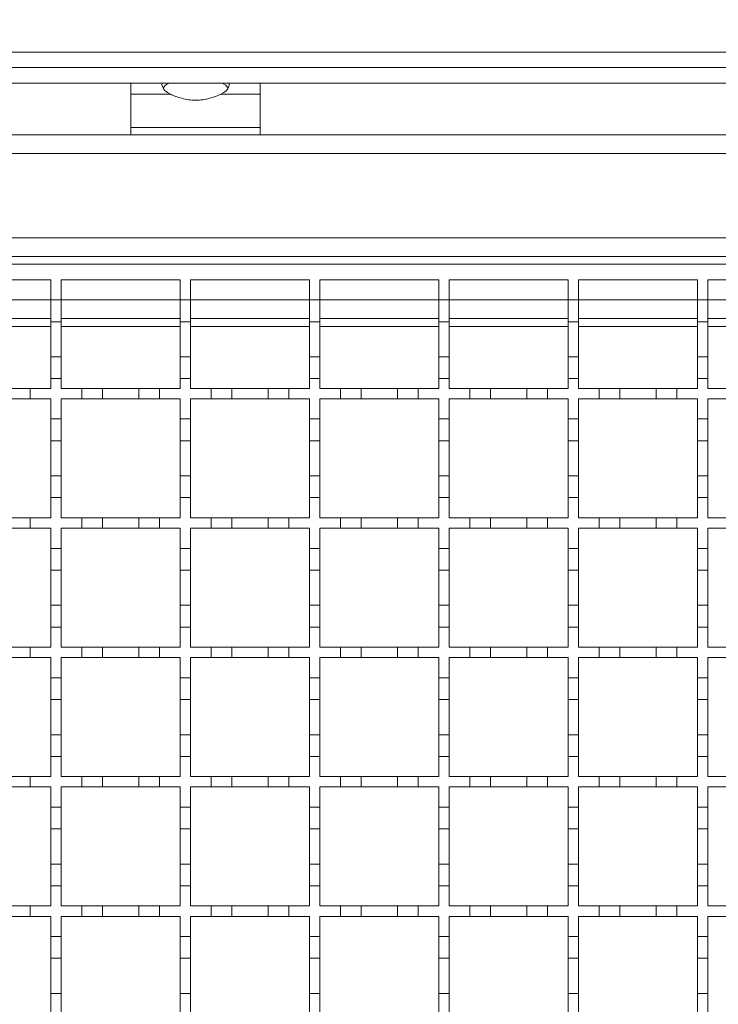
# Model space of a CAD drawing. Units: millimetres. Extents: x 552 to 2591, y 336 to 1785.
# Drawn here: x 1976 to 2111, y 1369 to 1559 of the extents above; entities that cross this region are included whole.
import ezdxf

# ---------------------------------------------------------------- set-up
doc = ezdxf.new("R2010")
doc.units = ezdxf.units.MM
doc.header["$LTSCALE"] = 10
doc.linetypes.add('SLD-Durchgehend', pattern=[0])
doc.layers.add('MAßLINIE_MAßZEICHNUNGEN', color=7, linetype='SLD-Durchgehend')
doc.styles.add('SLDTEXTSTYLE0', font='Opinion Pro')
doc.dimstyles.new('SLDDIMSTYLE0', dxfattribs={"dimtxt": 51.366374, "dimasz": 35, "dimexe": 0, "dimexo": 0.0625, "dimgap": 12.841593, "dimtad": 0, "dimdec": 0, "dimrnd": 1e-09, "dimzin": 12, "dimdsep": 46, "dimtxsty": 'SLDTEXTSTYLE0', "dimsah": 1, "dimcen": 0.09, "dimadec": 0, "dimazin": 3, "dimtfac": 1, "dimtdec": 0, "dimtofl": 0, "dimtmove": 0, "dimatfit": 3, "dimfxl": 1, "dimfrac": 2, "dimtolj": 1, "dimtzin": 12, "dimarcsym": 0})

# ---------------------------------------------------------------- blocks, each defined once
blk = doc.blocks.new('_D')
at = {"layer": 'MAßLINIE_MAßZEICHNUNGEN', "color": 7}
for p, q in [((631.28, 1557.14), (631.28, 1765.14)), ((2281.28, 1557.14), (2281.28, 1765.14)), ((631.28, 1755.14), (1367.48, 1755.14)), ((2281.28, 1755.14), (1524.27, 1755.14))]:
    blk.add_line(p, q, dxfattribs=at)
for points in [[(631.28, 1755.14), (666.28, 1740.14), (666.28, 1770.14)], [(2281.28, 1755.14), (2246.28, 1770.14), (2246.28, 1740.14)]]:
    blk.add_solid(points, dxfattribs=at)
at = {"layer": 'MAßLINIE_MAßZEICHNUNGEN', "color": 7, "insert": (1367.48, 1783.91), "char_height": 52.917, "attachment_point": 1, "style": 'SLDTEXTSTYLE0'}
blk.add_mtext('1650', dxfattribs=at)
blk = doc.blocks.new('_D_1')
at = {"layer": 'MAßLINIE_MAßZEICHNUNGEN', "color": 7}
for p, q in [((681.28, 1546.14), (681.28, 1675.72)), ((2231.28, 1546.14), (2231.28, 1675.72)), ((681.28, 1665.72), (1367.48, 1665.72)), ((2231.28, 1665.72), (1524.27, 1665.72))]:
    blk.add_line(p, q, dxfattribs=at)
for points in [[(681.28, 1665.72), (716.28, 1650.72), (716.28, 1680.72)], [(2231.28, 1665.72), (2196.28, 1680.72), (2196.28, 1650.72)]]:
    blk.add_solid(points, dxfattribs=at)
at = {"layer": 'MAßLINIE_MAßZEICHNUNGEN', "color": 7, "insert": (1367.48, 1694.49), "char_height": 52.917, "attachment_point": 1, "style": 'SLDTEXTSTYLE0'}
blk.add_mtext('1550', dxfattribs=at)

msp = doc.modelspace()

# ---------------------------------------------------------------- linework, layer by layer
at = {"color": 7, "linetype": 'SLD-Durchgehend', "lineweight": 18}
for p, q in [((668.28, 1553.14), (2244.28, 1553.14)), ((668.28, 1550.14), (2244.28, 1550.14)), ((668.28, 1547.14), (2244.28, 1547.14)), ((1997.28, 1545.01), (1997.28, 1547.14)), ((2004.64, 1547.14), (2004.18, 1546.86)), ((2015.39, 1546.86), (2014.93, 1547.14)), ((2022.28, 1547.14), (2022.28, 1545.01)), ((2004.9, 1545.01), (1997.28, 1545.01)), ((1997.28, 1545.01), (1997.28, 1538.53)), ((2022.28, 1545.01), (2014.66, 1545.01)), ((2022.28, 1538.53), (2022.28, 1545.01)), ((1997.28, 1538.53), (2022.28, 1538.53)), ((1997.28, 1537.14), (1997.28, 1538.53)), ((2022.28, 1538.53), (2022.28, 1537.14)), ((2208.78, 1537.14), (1456.28, 1537.14)), ((2208.78, 1533.54), (1456.28, 1533.54)), ((1456.28, 1517.24), (2208.78, 1517.24)), ((1456.28, 1513.64), (2207.78, 1513.64)), ((1707.78, 1512.14), (2207.78, 1512.14)), ((1958.78, 1509.14), (1981.78, 1509.14)), ((1981.78, 1509.14), (1981.78, 1505.24)), ((1983.78, 1509.14), (2006.78, 1509.14)), ((1983.78, 1505.24), (1983.78, 1509.14)), ((2006.78, 1509.14), (2006.78, 1505.24)), ((2008.78, 1509.14), (2031.78, 1509.14)), ((2008.78, 1505.24), (2008.78, 1509.14)), ((2031.78, 1509.14), (2031.78, 1505.24)), ((2033.78, 1509.14), (2056.78, 1509.14)), ((2033.78, 1505.24), (2033.78, 1509.14)), ((2056.78, 1509.14), (2056.78, 1505.24)), ((2058.78, 1509.14), (2081.78, 1509.14)), ((2058.78, 1505.24), (2058.78, 1509.14)), ((2081.78, 1509.14), (2081.78, 1505.24)), ((2083.78, 1509.14), (2106.78, 1509.14)), ((2083.78, 1505.24), (2083.78, 1509.14)), ((2106.78, 1509.14), (2106.78, 1505.24)), ((2108.78, 1509.14), (2131.78, 1509.14)), ((2108.78, 1505.24), (2108.78, 1509.14)), ((1981.78, 1505.24), (1983.78, 1505.24)), ((1981.78, 1501.04), (1981.78, 1505.24)), ((1983.78, 1505.24), (1983.78, 1501.04)), ((2006.78, 1505.24), (2008.78, 1505.24)), ((2006.78, 1501.04), (2006.78, 1505.24)), ((2008.78, 1505.24), (2008.78, 1501.04)), ((2031.78, 1505.24), (2033.78, 1505.24)), ((2031.78, 1501.04), (2031.78, 1505.24)), ((2033.78, 1505.24), (2033.78, 1501.04)), ((2056.78, 1505.24), (2058.78, 1505.24)), ((2056.78, 1501.04), (2056.78, 1505.24)), ((2058.78, 1505.24), (2058.78, 1501.04)), ((2081.78, 1505.24), (2083.78, 1505.24)), ((2081.78, 1501.04), (2081.78, 1505.24)), ((2083.78, 1505.24), (2083.78, 1501.04)), ((2106.78, 1505.24), (2108.78, 1505.24)), ((2106.78, 1501.04), (2106.78, 1505.24)), ((2108.78, 1505.24), (2108.78, 1501.04)), ((1958.78, 1501.64), (1981.78, 1501.64)), ((1983.78, 1501.64), (2006.78, 1501.64)), ((2008.78, 1501.64), (2031.78, 1501.64)), ((2033.78, 1501.64), (2056.78, 1501.64)), ((2058.78, 1501.64), (2081.78, 1501.64)), ((2083.78, 1501.64), (2106.78, 1501.64)), ((2108.78, 1501.64), (2131.78, 1501.64)), ((1983.78, 1501.04), (1981.78, 1501.04)), ((1981.78, 1501.04), (1981.78, 1494.24)), ((1983.78, 1494.24), (1983.78, 1501.04)), ((2008.78, 1501.04), (2006.78, 1501.04)), ((2006.78, 1501.04), (2006.78, 1494.24)), ((2008.78, 1494.24), (2008.78, 1501.04)), ((2033.78, 1501.04), (2031.78, 1501.04)), ((2031.78, 1501.04), (2031.78, 1494.24)), ((2033.78, 1494.24), (2033.78, 1501.04)), ((2058.78, 1501.04), (2056.78, 1501.04)), ((2056.78, 1501.04), (2056.78, 1494.24)), ((2058.78, 1494.24), (2058.78, 1501.04)), ((2083.78, 1501.04), (2081.78, 1501.04)), ((2081.78, 1501.04), (2081.78, 1494.24)), ((2083.78, 1494.24), (2083.78, 1501.04)), ((2108.78, 1501.04), (2106.78, 1501.04)), ((2106.78, 1501.04), (2106.78, 1494.24)), ((2108.78, 1494.24), (2108.78, 1501.04)), ((1981.78, 1494.24), (1983.78, 1494.24)), ((1981.78, 1490.04), (1981.78, 1494.24)), ((1983.78, 1494.24), (1983.78, 1490.04)), ((2006.78, 1494.24), (2008.78, 1494.24)), ((2006.78, 1490.04), (2006.78, 1494.24)), ((2008.78, 1494.24), (2008.78, 1490.04)), ((2031.78, 1494.24), (2033.78, 1494.24)), ((2031.78, 1490.04), (2031.78, 1494.24)), ((2033.78, 1494.24), (2033.78, 1490.04)), ((2056.78, 1494.24), (2058.78, 1494.24)), ((2056.78, 1490.04), (2056.78, 1494.24)), ((2058.78, 1494.24), (2058.78, 1490.04)), ((2081.78, 1494.24), (2083.78, 1494.24)), ((2081.78, 1490.04), (2081.78, 1494.24)), ((2083.78, 1494.24), (2083.78, 1490.04)), ((2106.78, 1494.24), (2108.78, 1494.24)), ((2106.78, 1490.04), (2106.78, 1494.24)), ((2108.78, 1494.24), (2108.78, 1490.04)), ((1981.78, 1490.04), (1981.78, 1488.14)), ((1983.78, 1490.04), (1981.78, 1490.04)), ((1983.78, 1488.14), (1983.78, 1490.04)), ((2006.78, 1490.04), (2006.78, 1488.14)), ((2008.78, 1490.04), (2006.78, 1490.04)), ((2008.78, 1488.14), (2008.78, 1490.04)), ((2031.78, 1490.04), (2031.78, 1488.14)), ((2033.78, 1490.04), (2031.78, 1490.04)), ((2033.78, 1488.14), (2033.78, 1490.04)), ((2056.78, 1490.04), (2056.78, 1488.14)), ((2058.78, 1490.04), (2056.78, 1490.04)), ((2058.78, 1488.14), (2058.78, 1490.04)), ((2081.78, 1490.04), (2081.78, 1488.14)), ((2083.78, 1490.04), (2081.78, 1490.04)), ((2083.78, 1488.14), (2083.78, 1490.04)), ((2106.78, 1490.04), (2106.78, 1488.14)), ((2108.78, 1490.04), (2106.78, 1490.04)), ((2108.78, 1488.14), (2108.78, 1490.04)), ((1973.78, 1488.14), (1977.78, 1488.14)), ((1977.78, 1488.14), (1977.78, 1486.14)), ((1977.78, 1488.14), (1981.78, 1488.14)), ((1983.78, 1488.14), (1987.78, 1488.14)), ((1987.78, 1488.14), (1991.78, 1488.14)), ((1987.78, 1486.14), (1987.78, 1488.14)), ((1991.78, 1488.14), (1991.78, 1486.14)), ((1991.78, 1488.14), (1998.78, 1488.14)), ((1998.78, 1488.14), (2002.78, 1488.14)), ((1998.78, 1486.14), (1998.78, 1488.14)), ((2002.78, 1488.14), (2002.78, 1486.14)), ((2002.78, 1488.14), (2006.78, 1488.14)), ((2008.78, 1488.14), (2012.78, 1488.14)), ((2012.78, 1488.14), (2016.78, 1488.14)), ((2012.78, 1486.14), (2012.78, 1488.14)), ((2016.78, 1488.14), (2016.78, 1486.14)), ((2016.78, 1488.14), (2023.78, 1488.14)), ((2023.78, 1488.14), (2027.78, 1488.14)), ((2023.78, 1486.14), (2023.78, 1488.14)), ((2027.78, 1488.14), (2027.78, 1486.14)), ((2027.78, 1488.14), (2031.78, 1488.14)), ((2033.78, 1488.14), (2037.78, 1488.14)), ((2037.78, 1488.14), (2041.78, 1488.14)), ((2037.78, 1486.14), (2037.78, 1488.14)), ((2041.78, 1488.14), (2041.78, 1486.14)), ((2041.78, 1488.14), (2048.78, 1488.14)), ((2048.78, 1488.14), (2052.78, 1488.14)), ((2048.78, 1486.14), (2048.78, 1488.14)), ((2052.78, 1488.14), (2052.78, 1486.14)), ((2052.78, 1488.14), (2056.78, 1488.14)), ((2058.78, 1488.14), (2062.78, 1488.14)), ((2062.78, 1488.14), (2066.78, 1488.14)), ((2062.78, 1486.14), (2062.78, 1488.14)), ((2066.78, 1488.14), (2066.78, 1486.14)), ((2066.78, 1488.14), (2073.78, 1488.14)), ((2073.78, 1488.14), (2077.78, 1488.14)), ((2073.78, 1486.14), (2073.78, 1488.14)), ((2077.78, 1488.14), (2077.78, 1486.14)), ((2077.78, 1488.14), (2081.78, 1488.14)), ((2083.78, 1488.14), (2087.78, 1488.14)), ((2087.78, 1488.14), (2091.78, 1488.14)), ((2087.78, 1486.14), (2087.78, 1488.14)), ((2091.78, 1488.14), (2091.78, 1486.14)), ((2091.78, 1488.14), (2098.78, 1488.14)), ((2098.78, 1488.14), (2102.78, 1488.14)), ((2098.78, 1486.14), (2098.78, 1488.14)), ((2102.78, 1488.14), (2102.78, 1486.14)), ((2102.78, 1488.14), (2106.78, 1488.14)), ((2108.78, 1488.14), (2112.78, 1488.14)), ((1977.78, 1486.14), (1973.78, 1486.14)), ((1981.78, 1486.14), (1977.78, 1486.14)), ((1981.78, 1486.14), (1981.78, 1482.24)), ((1983.78, 1482.24), (1983.78, 1486.14)), ((1987.78, 1486.14), (1983.78, 1486.14)), ((1991.78, 1486.14), (1987.78, 1486.14)), ((1998.78, 1486.14), (1991.78, 1486.14)), ((2002.78, 1486.14), (1998.78, 1486.14)), ((2006.78, 1486.14), (2002.78, 1486.14)), ((2006.78, 1486.14), (2006.78, 1482.24)), ((2008.78, 1482.24), (2008.78, 1486.14)), ((2012.78, 1486.14), (2008.78, 1486.14)), ((2016.78, 1486.14), (2012.78, 1486.14)), ((2023.78, 1486.14), (2016.78, 1486.14)), ((2027.78, 1486.14), (2023.78, 1486.14)), ((2031.78, 1486.14), (2027.78, 1486.14)), ((2031.78, 1486.14), (2031.78, 1482.24)), ((2033.78, 1482.24), (2033.78, 1486.14)), ((2037.78, 1486.14), (2033.78, 1486.14)), ((2041.78, 1486.14), (2037.78, 1486.14)), ((2048.78, 1486.14), (2041.78, 1486.14)), ((2052.78, 1486.14), (2048.78, 1486.14)), ((2056.78, 1486.14), (2052.78, 1486.14)), ((2056.78, 1486.14), (2056.78, 1482.24)), ((2058.78, 1482.24), (2058.78, 1486.14)), ((2062.78, 1486.14), (2058.78, 1486.14)), ((2066.78, 1486.14), (2062.78, 1486.14)), ((2073.78, 1486.14), (2066.78, 1486.14)), ((2077.78, 1486.14), (2073.78, 1486.14)), ((2081.78, 1486.14), (2077.78, 1486.14)), ((2081.78, 1486.14), (2081.78, 1482.24)), ((2083.78, 1482.24), (2083.78, 1486.14)), ((2087.78, 1486.14), (2083.78, 1486.14)), ((2091.78, 1486.14), (2087.78, 1486.14)), ((2098.78, 1486.14), (2091.78, 1486.14)), ((2102.78, 1486.14), (2098.78, 1486.14)), ((2106.78, 1486.14), (2102.78, 1486.14)), ((2106.78, 1486.14), (2106.78, 1482.24)), ((2108.78, 1482.24), (2108.78, 1486.14)), ((2112.78, 1486.14), (2108.78, 1486.14)), ((1981.78, 1482.24), (1983.78, 1482.24)), ((1981.78, 1478.04), (1981.78, 1482.24)), ((1983.78, 1482.24), (1983.78, 1478.04)), ((2006.78, 1482.24), (2008.78, 1482.24)), ((2006.78, 1478.04), (2006.78, 1482.24)), ((2008.78, 1482.24), (2008.78, 1478.04)), ((2031.78, 1482.24), (2033.78, 1482.24)), ((2031.78, 1478.04), (2031.78, 1482.24)), ((2033.78, 1482.24), (2033.78, 1478.04)), ((2056.78, 1482.24), (2058.78, 1482.24)), ((2056.78, 1478.04), (2056.78, 1482.24)), ((2058.78, 1482.24), (2058.78, 1478.04)), ((2081.78, 1482.24), (2083.78, 1482.24)), ((2081.78, 1478.04), (2081.78, 1482.24)), ((2083.78, 1482.24), (2083.78, 1478.04)), ((2106.78, 1482.24), (2108.78, 1482.24)), ((2106.78, 1478.04), (2106.78, 1482.24)), ((2108.78, 1482.24), (2108.78, 1478.04)), ((1983.78, 1478.04), (1981.78, 1478.04)), ((1981.78, 1478.04), (1981.78, 1471.24)), ((1983.78, 1471.24), (1983.78, 1478.04)), ((2008.78, 1478.04), (2006.78, 1478.04)), ((2006.78, 1478.04), (2006.78, 1471.24)), ((2008.78, 1471.24), (2008.78, 1478.04)), ((2033.78, 1478.04), (2031.78, 1478.04)), ((2031.78, 1478.04), (2031.78, 1471.24)), ((2033.78, 1471.24), (2033.78, 1478.04)), ((2058.78, 1478.04), (2056.78, 1478.04)), ((2056.78, 1478.04), (2056.78, 1471.24)), ((2058.78, 1471.24), (2058.78, 1478.04)), ((2083.78, 1478.04), (2081.78, 1478.04)), ((2081.78, 1478.04), (2081.78, 1471.24)), ((2083.78, 1471.24), (2083.78, 1478.04)), ((2108.78, 1478.04), (2106.78, 1478.04)), ((2106.78, 1478.04), (2106.78, 1471.24)), ((2108.78, 1471.24), (2108.78, 1478.04)), ((1981.78, 1471.24), (1983.78, 1471.24)), ((1981.78, 1467.04), (1981.78, 1471.24)), ((1983.78, 1471.24), (1983.78, 1467.04)), ((2006.78, 1471.24), (2008.78, 1471.24)), ((2006.78, 1467.04), (2006.78, 1471.24)), ((2008.78, 1471.24), (2008.78, 1467.04)), ((2031.78, 1471.24), (2033.78, 1471.24)), ((2031.78, 1467.04), (2031.78, 1471.24)), ((2033.78, 1471.24), (2033.78, 1467.04)), ((2056.78, 1471.24), (2058.78, 1471.24)), ((2056.78, 1467.04), (2056.78, 1471.24)), ((2058.78, 1471.24), (2058.78, 1467.04)), ((2081.78, 1471.24), (2083.78, 1471.24)), ((2081.78, 1467.04), (2081.78, 1471.24)), ((2083.78, 1471.24), (2083.78, 1467.04)), ((2106.78, 1471.24), (2108.78, 1471.24)), ((2106.78, 1467.04), (2106.78, 1471.24)), ((2108.78, 1471.24), (2108.78, 1467.04)), ((1981.78, 1467.04), (1981.78, 1463.14)), ((1983.78, 1467.04), (1981.78, 1467.04)), ((1983.78, 1463.14), (1983.78, 1467.04)), ((2006.78, 1467.04), (2006.78, 1463.14)), ((2008.78, 1467.04), (2006.78, 1467.04)), ((2008.78, 1463.14), (2008.78, 1467.04)), ((2031.78, 1467.04), (2031.78, 1463.14)), ((2033.78, 1467.04), (2031.78, 1467.04)), ((2033.78, 1463.14), (2033.78, 1467.04)), ((2056.78, 1467.04), (2056.78, 1463.14)), ((2058.78, 1467.04), (2056.78, 1467.04)), ((2058.78, 1463.14), (2058.78, 1467.04)), ((2081.78, 1467.04), (2081.78, 1463.14)), ((2083.78, 1467.04), (2081.78, 1467.04)), ((2083.78, 1463.14), (2083.78, 1467.04)), ((2106.78, 1467.04), (2106.78, 1463.14)), ((2108.78, 1467.04), (2106.78, 1467.04)), ((2108.78, 1463.14), (2108.78, 1467.04)), ((1973.78, 1463.14), (1977.78, 1463.14)), ((1977.78, 1463.14), (1977.78, 1461.14)), ((1977.78, 1463.14), (1981.78, 1463.14)), ((1983.78, 1463.14), (1987.78, 1463.14)), ((1987.78, 1463.14), (1991.78, 1463.14)), ((1987.78, 1461.14), (1987.78, 1463.14)), ((1991.78, 1463.14), (1991.78, 1461.14)), ((1991.78, 1463.14), (1998.78, 1463.14)), ((1998.78, 1463.14), (2002.78, 1463.14)), ((1998.78, 1461.14), (1998.78, 1463.14)), ((2002.78, 1463.14), (2002.78, 1461.14)), ((2002.78, 1463.14), (2006.78, 1463.14)), ((2008.78, 1463.14), (2012.78, 1463.14)), ((2012.78, 1463.14), (2016.78, 1463.14)), ((2012.78, 1461.14), (2012.78, 1463.14)), ((2016.78, 1463.14), (2016.78, 1461.14)), ((2016.78, 1463.14), (2023.78, 1463.14)), ((2023.78, 1463.14), (2027.78, 1463.14)), ((2023.78, 1461.14), (2023.78, 1463.14)), ((2027.78, 1463.14), (2027.78, 1461.14)), ((2027.78, 1463.14), (2031.78, 1463.14)), ((2033.78, 1463.14), (2037.78, 1463.14)), ((2037.78, 1463.14), (2041.78, 1463.14)), ((2037.78, 1461.14), (2037.78, 1463.14)), ((2041.78, 1463.14), (2041.78, 1461.14)), ((2041.78, 1463.14), (2048.78, 1463.14)), ((2048.78, 1463.14), (2052.78, 1463.14)), ((2048.78, 1461.14), (2048.78, 1463.14)), ((2052.78, 1463.14), (2052.78, 1461.14)), ((2052.78, 1463.14), (2056.78, 1463.14)), ((2058.78, 1463.14), (2062.78, 1463.14)), ((2062.78, 1463.14), (2066.78, 1463.14)), ((2062.78, 1461.14), (2062.78, 1463.14)), ((2066.78, 1463.14), (2066.78, 1461.14)), ((2066.78, 1463.14), (2073.78, 1463.14)), ((2073.78, 1463.14), (2077.78, 1463.14)), ((2073.78, 1461.14), (2073.78, 1463.14)), ((2077.78, 1463.14), (2077.78, 1461.14)), ((2077.78, 1463.14), (2081.78, 1463.14)), ((2083.78, 1463.14), (2087.78, 1463.14)), ((2087.78, 1463.14), (2091.78, 1463.14)), ((2087.78, 1461.14), (2087.78, 1463.14)), ((2091.78, 1463.14), (2091.78, 1461.14)), ((2091.78, 1463.14), (2098.78, 1463.14)), ((2098.78, 1463.14), (2102.78, 1463.14)), ((2098.78, 1461.14), (2098.78, 1463.14)), ((2102.78, 1463.14), (2102.78, 1461.14)), ((2102.78, 1463.14), (2106.78, 1463.14)), ((2108.78, 1463.14), (2112.78, 1463.14)), ((1977.78, 1461.14), (1973.78, 1461.14)), ((1981.78, 1461.14), (1977.78, 1461.14)), ((1981.78, 1461.14), (1981.78, 1457.24)), ((1983.78, 1457.24), (1983.78, 1461.14)), ((1987.78, 1461.14), (1983.78, 1461.14)), ((1991.78, 1461.14), (1987.78, 1461.14)), ((1998.78, 1461.14), (1991.78, 1461.14)), ((2002.78, 1461.14), (1998.78, 1461.14)), ((2006.78, 1461.14), (2002.78, 1461.14)), ((2006.78, 1461.14), (2006.78, 1457.24)), ((2008.78, 1457.24), (2008.78, 1461.14)), ((2012.78, 1461.14), (2008.78, 1461.14)), ((2016.78, 1461.14), (2012.78, 1461.14)), ((2023.78, 1461.14), (2016.78, 1461.14)), ((2027.78, 1461.14), (2023.78, 1461.14)), ((2031.78, 1461.14), (2027.78, 1461.14)), ((2031.78, 1461.14), (2031.78, 1457.24)), ((2033.78, 1457.24), (2033.78, 1461.14)), ((2037.78, 1461.14), (2033.78, 1461.14)), ((2041.78, 1461.14), (2037.78, 1461.14)), ((2048.78, 1461.14), (2041.78, 1461.14)), ((2052.78, 1461.14), (2048.78, 1461.14)), ((2056.78, 1461.14), (2052.78, 1461.14)), ((2056.78, 1461.14), (2056.78, 1457.24)), ((2058.78, 1457.24), (2058.78, 1461.14)), ((2062.78, 1461.14), (2058.78, 1461.14)), ((2066.78, 1461.14), (2062.78, 1461.14)), ((2073.78, 1461.14), (2066.78, 1461.14)), ((2077.78, 1461.14), (2073.78, 1461.14)), ((2081.78, 1461.14), (2077.78, 1461.14)), ((2081.78, 1461.14), (2081.78, 1457.24)), ((2083.78, 1457.24), (2083.78, 1461.14)), ((2087.78, 1461.14), (2083.78, 1461.14)), ((2091.78, 1461.14), (2087.78, 1461.14)), ((2098.78, 1461.14), (2091.78, 1461.14)), ((2102.78, 1461.14), (2098.78, 1461.14)), ((2106.78, 1461.14), (2102.78, 1461.14)), ((2106.78, 1461.14), (2106.78, 1457.24)), ((2108.78, 1457.24), (2108.78, 1461.14)), ((2112.78, 1461.14), (2108.78, 1461.14)), ((1981.78, 1457.24), (1983.78, 1457.24)), ((1981.78, 1453.04), (1981.78, 1457.24)), ((1983.78, 1457.24), (1983.78, 1453.04)), ((2006.78, 1457.24), (2008.78, 1457.24)), ((2006.78, 1453.04), (2006.78, 1457.24)), ((2008.78, 1457.24), (2008.78, 1453.04)), ((2031.78, 1457.24), (2033.78, 1457.24)), ((2031.78, 1453.04), (2031.78, 1457.24)), ((2033.78, 1457.24), (2033.78, 1453.04)), ((2056.78, 1457.24), (2058.78, 1457.24)), ((2056.78, 1453.04), (2056.78, 1457.24)), ((2058.78, 1457.24), (2058.78, 1453.04)), ((2081.78, 1457.24), (2083.78, 1457.24)), ((2081.78, 1453.04), (2081.78, 1457.24)), ((2083.78, 1457.24), (2083.78, 1453.04)), ((2106.78, 1457.24), (2108.78, 1457.24)), ((2106.78, 1453.04), (2106.78, 1457.24)), ((2108.78, 1457.24), (2108.78, 1453.04)), ((1983.78, 1453.04), (1981.78, 1453.04)), ((1981.78, 1453.04), (1981.78, 1446.24)), ((1983.78, 1446.24), (1983.78, 1453.04)), ((2008.78, 1453.04), (2006.78, 1453.04)), ((2006.78, 1453.04), (2006.78, 1446.24)), ((2008.78, 1446.24), (2008.78, 1453.04)), ((2033.78, 1453.04), (2031.78, 1453.04)), ((2031.78, 1453.04), (2031.78, 1446.24)), ((2033.78, 1446.24), (2033.78, 1453.04)), ((2058.78, 1453.04), (2056.78, 1453.04)), ((2056.78, 1453.04), (2056.78, 1446.24)), ((2058.78, 1446.24), (2058.78, 1453.04)), ((2083.78, 1453.04), (2081.78, 1453.04)), ((2081.78, 1453.04), (2081.78, 1446.24)), ((2083.78, 1446.24), (2083.78, 1453.04)), ((2108.78, 1453.04), (2106.78, 1453.04)), ((2106.78, 1453.04), (2106.78, 1446.24)), ((2108.78, 1446.24), (2108.78, 1453.04)), ((1981.78, 1446.24), (1983.78, 1446.24)), ((1981.78, 1442.04), (1981.78, 1446.24)), ((1983.78, 1446.24), (1983.78, 1442.04)), ((2006.78, 1446.24), (2008.78, 1446.24)), ((2006.78, 1442.04), (2006.78, 1446.24)), ((2008.78, 1446.24), (2008.78, 1442.04)), ((2031.78, 1446.24), (2033.78, 1446.24)), ((2031.78, 1442.04), (2031.78, 1446.24)), ((2033.78, 1446.24), (2033.78, 1442.04)), ((2056.78, 1446.24), (2058.78, 1446.24)), ((2056.78, 1442.04), (2056.78, 1446.24)), ((2058.78, 1446.24), (2058.78, 1442.04)), ((2081.78, 1446.24), (2083.78, 1446.24)), ((2081.78, 1442.04), (2081.78, 1446.24)), ((2083.78, 1446.24), (2083.78, 1442.04)), ((2106.78, 1446.24), (2108.78, 1446.24)), ((2106.78, 1442.04), (2106.78, 1446.24)), ((2108.78, 1446.24), (2108.78, 1442.04)), ((1981.78, 1442.04), (1981.78, 1438.14)), ((1983.78, 1442.04), (1981.78, 1442.04)), ((1983.78, 1438.14), (1983.78, 1442.04)), ((2006.78, 1442.04), (2006.78, 1438.14)), ((2008.78, 1442.04), (2006.78, 1442.04)), ((2008.78, 1438.14), (2008.78, 1442.04)), ((2031.78, 1442.04), (2031.78, 1438.14)), ((2033.78, 1442.04), (2031.78, 1442.04)), ((2033.78, 1438.14), (2033.78, 1442.04)), ((2056.78, 1442.04), (2056.78, 1438.14)), ((2058.78, 1442.04), (2056.78, 1442.04)), ((2058.78, 1438.14), (2058.78, 1442.04)), ((2081.78, 1442.04), (2081.78, 1438.14)), ((2083.78, 1442.04), (2081.78, 1442.04)), ((2083.78, 1438.14), (2083.78, 1442.04)), ((2106.78, 1442.04), (2106.78, 1438.14)), ((2108.78, 1442.04), (2106.78, 1442.04)), ((2108.78, 1438.14), (2108.78, 1442.04)), ((1973.78, 1438.14), (1977.78, 1438.14)), ((1977.78, 1438.14), (1977.78, 1436.14)), ((1977.78, 1438.14), (1981.78, 1438.14)), ((1983.78, 1438.14), (1987.78, 1438.14)), ((1987.78, 1438.14), (1991.78, 1438.14)), ((1987.78, 1436.14), (1987.78, 1438.14)), ((1991.78, 1438.14), (1991.78, 1436.14)), ((1991.78, 1438.14), (1998.78, 1438.14)), ((1998.78, 1438.14), (2002.78, 1438.14)), ((1998.78, 1436.14), (1998.78, 1438.14)), ((2002.78, 1438.14), (2002.78, 1436.14)), ((2002.78, 1438.14), (2006.78, 1438.14)), ((2008.78, 1438.14), (2012.78, 1438.14)), ((2012.78, 1438.14), (2016.78, 1438.14)), ((2012.78, 1436.14), (2012.78, 1438.14)), ((2016.78, 1438.14), (2016.78, 1436.14)), ((2016.78, 1438.14), (2023.78, 1438.14)), ((2023.78, 1438.14), (2027.78, 1438.14)), ((2023.78, 1436.14), (2023.78, 1438.14)), ((2027.78, 1438.14), (2027.78, 1436.14)), ((2027.78, 1438.14), (2031.78, 1438.14)), ((2033.78, 1438.14), (2037.78, 1438.14)), ((2037.78, 1438.14), (2041.78, 1438.14)), ((2037.78, 1436.14), (2037.78, 1438.14)), ((2041.78, 1438.14), (2041.78, 1436.14)), ((2041.78, 1438.14), (2048.78, 1438.14)), ((2048.78, 1438.14), (2052.78, 1438.14)), ((2048.78, 1436.14), (2048.78, 1438.14)), ((2052.78, 1438.14), (2052.78, 1436.14)), ((2052.78, 1438.14), (2056.78, 1438.14)), ((2058.78, 1438.14), (2062.78, 1438.14)), ((2062.78, 1438.14), (2066.78, 1438.14)), ((2062.78, 1436.14), (2062.78, 1438.14)), ((2066.78, 1438.14), (2066.78, 1436.14)), ((2066.78, 1438.14), (2073.78, 1438.14)), ((2073.78, 1438.14), (2077.78, 1438.14)), ((2073.78, 1436.14), (2073.78, 1438.14)), ((2077.78, 1438.14), (2077.78, 1436.14)), ((2077.78, 1438.14), (2081.78, 1438.14)), ((2083.78, 1438.14), (2087.78, 1438.14)), ((2087.78, 1438.14), (2091.78, 1438.14)), ((2087.78, 1436.14), (2087.78, 1438.14)), ((2091.78, 1438.14), (2091.78, 1436.14)), ((2091.78, 1438.14), (2098.78, 1438.14)), ((2098.78, 1438.14), (2102.78, 1438.14)), ((2098.78, 1436.14), (2098.78, 1438.14)), ((2102.78, 1438.14), (2102.78, 1436.14)), ((2102.78, 1438.14), (2106.78, 1438.14)), ((2108.78, 1438.14), (2112.78, 1438.14)), ((1977.78, 1436.14), (1973.78, 1436.14)), ((1981.78, 1436.14), (1977.78, 1436.14)), ((1981.78, 1436.14), (1981.78, 1432.24)), ((1983.78, 1432.24), (1983.78, 1436.14)), ((1987.78, 1436.14), (1983.78, 1436.14)), ((1991.78, 1436.14), (1987.78, 1436.14)), ((1998.78, 1436.14), (1991.78, 1436.14)), ((2002.78, 1436.14), (1998.78, 1436.14)), ((2006.78, 1436.14), (2002.78, 1436.14)), ((2006.78, 1436.14), (2006.78, 1432.24)), ((2008.78, 1432.24), (2008.78, 1436.14)), ((2012.78, 1436.14), (2008.78, 1436.14)), ((2016.78, 1436.14), (2012.78, 1436.14)), ((2023.78, 1436.14), (2016.78, 1436.14)), ((2027.78, 1436.14), (2023.78, 1436.14)), ((2031.78, 1436.14), (2027.78, 1436.14)), ((2031.78, 1436.14), (2031.78, 1432.24)), ((2033.78, 1432.24), (2033.78, 1436.14)), ((2037.78, 1436.14), (2033.78, 1436.14)), ((2041.78, 1436.14), (2037.78, 1436.14)), ((2048.78, 1436.14), (2041.78, 1436.14)), ((2052.78, 1436.14), (2048.78, 1436.14)), ((2056.78, 1436.14), (2052.78, 1436.14)), ((2056.78, 1436.14), (2056.78, 1432.24)), ((2058.78, 1432.24), (2058.78, 1436.14)), ((2062.78, 1436.14), (2058.78, 1436.14)), ((2066.78, 1436.14), (2062.78, 1436.14)), ((2073.78, 1436.14), (2066.78, 1436.14)), ((2077.78, 1436.14), (2073.78, 1436.14)), ((2081.78, 1436.14), (2077.78, 1436.14)), ((2081.78, 1436.14), (2081.78, 1432.24)), ((2083.78, 1432.24), (2083.78, 1436.14)), ((2087.78, 1436.14), (2083.78, 1436.14)), ((2091.78, 1436.14), (2087.78, 1436.14)), ((2098.78, 1436.14), (2091.78, 1436.14)), ((2102.78, 1436.14), (2098.78, 1436.14)), ((2106.78, 1436.14), (2102.78, 1436.14)), ((2106.78, 1436.14), (2106.78, 1432.24)), ((2108.78, 1432.24), (2108.78, 1436.14)), ((2112.78, 1436.14), (2108.78, 1436.14)), ((1981.78, 1432.24), (1983.78, 1432.24)), ((1981.78, 1428.04), (1981.78, 1432.24)), ((1983.78, 1432.24), (1983.78, 1428.04)), ((2006.78, 1432.24), (2008.78, 1432.24)), ((2006.78, 1428.04), (2006.78, 1432.24)), ((2008.78, 1432.24), (2008.78, 1428.04)), ((2031.78, 1432.24), (2033.78, 1432.24)), ((2031.78, 1428.04), (2031.78, 1432.24)), ((2033.78, 1432.24), (2033.78, 1428.04)), ((2056.78, 1432.24), (2058.78, 1432.24)), ((2056.78, 1428.04), (2056.78, 1432.24)), ((2058.78, 1432.24), (2058.78, 1428.04)), ((2081.78, 1432.24), (2083.78, 1432.24)), ((2081.78, 1428.04), (2081.78, 1432.24)), ((2083.78, 1432.24), (2083.78, 1428.04)), ((2106.78, 1432.24), (2108.78, 1432.24)), ((2106.78, 1428.04), (2106.78, 1432.24)), ((2108.78, 1432.24), (2108.78, 1428.04)), ((1983.78, 1428.04), (1981.78, 1428.04)), ((1981.78, 1428.04), (1981.78, 1421.24)), ((1983.78, 1421.24), (1983.78, 1428.04)), ((2008.78, 1428.04), (2006.78, 1428.04)), ((2006.78, 1428.04), (2006.78, 1421.24)), ((2008.78, 1421.24), (2008.78, 1428.04)), ((2033.78, 1428.04), (2031.78, 1428.04)), ((2031.78, 1428.04), (2031.78, 1421.24)), ((2033.78, 1421.24), (2033.78, 1428.04)), ((2058.78, 1428.04), (2056.78, 1428.04)), ((2056.78, 1428.04), (2056.78, 1421.24)), ((2058.78, 1421.24), (2058.78, 1428.04)), ((2083.78, 1428.04), (2081.78, 1428.04)), ((2081.78, 1428.04), (2081.78, 1421.24)), ((2083.78, 1421.24), (2083.78, 1428.04)), ((2108.78, 1428.04), (2106.78, 1428.04)), ((2106.78, 1428.04), (2106.78, 1421.24)), ((2108.78, 1421.24), (2108.78, 1428.04)), ((1981.78, 1421.24), (1983.78, 1421.24)), ((1981.78, 1417.04), (1981.78, 1421.24)), ((1983.78, 1421.24), (1983.78, 1417.04)), ((2006.78, 1421.24), (2008.78, 1421.24)), ((2006.78, 1417.04), (2006.78, 1421.24)), ((2008.78, 1421.24), (2008.78, 1417.04)), ((2031.78, 1421.24), (2033.78, 1421.24)), ((2031.78, 1417.04), (2031.78, 1421.24)), ((2033.78, 1421.24), (2033.78, 1417.04)), ((2056.78, 1421.24), (2058.78, 1421.24)), ((2056.78, 1417.04), (2056.78, 1421.24)), ((2058.78, 1421.24), (2058.78, 1417.04)), ((2081.78, 1421.24), (2083.78, 1421.24)), ((2081.78, 1417.04), (2081.78, 1421.24)), ((2083.78, 1421.24), (2083.78, 1417.04)), ((2106.78, 1421.24), (2108.78, 1421.24)), ((2106.78, 1417.04), (2106.78, 1421.24)), ((2108.78, 1421.24), (2108.78, 1417.04)), ((1981.78, 1417.04), (1981.78, 1413.14)), ((1983.78, 1417.04), (1981.78, 1417.04)), ((1983.78, 1413.14), (1983.78, 1417.04)), ((2006.78, 1417.04), (2006.78, 1413.14)), ((2008.78, 1417.04), (2006.78, 1417.04)), ((2008.78, 1413.14), (2008.78, 1417.04)), ((2031.78, 1417.04), (2031.78, 1413.14)), ((2033.78, 1417.04), (2031.78, 1417.04)), ((2033.78, 1413.14), (2033.78, 1417.04)), ((2056.78, 1417.04), (2056.78, 1413.14)), ((2058.78, 1417.04), (2056.78, 1417.04)), ((2058.78, 1413.14), (2058.78, 1417.04)), ((2081.78, 1417.04), (2081.78, 1413.14)), ((2083.78, 1417.04), (2081.78, 1417.04)), ((2083.78, 1413.14), (2083.78, 1417.04)), ((2106.78, 1417.04), (2106.78, 1413.14)), ((2108.78, 1417.04), (2106.78, 1417.04)), ((2108.78, 1413.14), (2108.78, 1417.04)), ((1973.78, 1413.14), (1977.78, 1413.14)), ((1977.78, 1413.14), (1977.78, 1411.14)), ((1977.78, 1413.14), (1981.78, 1413.14)), ((1983.78, 1413.14), (1987.78, 1413.14)), ((1987.78, 1413.14), (1991.78, 1413.14)), ((1987.78, 1411.14), (1987.78, 1413.14)), ((1991.78, 1413.14), (1991.78, 1411.14)), ((1991.78, 1413.14), (1998.78, 1413.14)), ((1998.78, 1413.14), (2002.78, 1413.14)), ((1998.78, 1411.14), (1998.78, 1413.14)), ((2002.78, 1413.14), (2002.78, 1411.14)), ((2002.78, 1413.14), (2006.78, 1413.14)), ((2008.78, 1413.14), (2012.78, 1413.14)), ((2012.78, 1413.14), (2016.78, 1413.14)), ((2012.78, 1411.14), (2012.78, 1413.14)), ((2016.78, 1413.14), (2016.78, 1411.14)), ((2016.78, 1413.14), (2023.78, 1413.14)), ((2023.78, 1413.14), (2027.78, 1413.14)), ((2023.78, 1411.14), (2023.78, 1413.14)), ((2027.78, 1413.14), (2027.78, 1411.14)), ((2027.78, 1413.14), (2031.78, 1413.14)), ((2033.78, 1413.14), (2037.78, 1413.14)), ((2037.78, 1413.14), (2041.78, 1413.14)), ((2037.78, 1411.14), (2037.78, 1413.14)), ((2041.78, 1413.14), (2041.78, 1411.14)), ((2041.78, 1413.14), (2048.78, 1413.14)), ((2048.78, 1413.14), (2052.78, 1413.14)), ((2048.78, 1411.14), (2048.78, 1413.14)), ((2052.78, 1413.14), (2052.78, 1411.14)), ((2052.78, 1413.14), (2056.78, 1413.14)), ((2058.78, 1413.14), (2062.78, 1413.14)), ((2062.78, 1413.14), (2066.78, 1413.14)), ((2062.78, 1411.14), (2062.78, 1413.14)), ((2066.78, 1413.14), (2066.78, 1411.14)), ((2066.78, 1413.14), (2073.78, 1413.14)), ((2073.78, 1413.14), (2077.78, 1413.14)), ((2073.78, 1411.14), (2073.78, 1413.14)), ((2077.78, 1413.14), (2077.78, 1411.14)), ((2077.78, 1413.14), (2081.78, 1413.14)), ((2083.78, 1413.14), (2087.78, 1413.14)), ((2087.78, 1413.14), (2091.78, 1413.14)), ((2087.78, 1411.14), (2087.78, 1413.14)), ((2091.78, 1413.14), (2091.78, 1411.14)), ((2091.78, 1413.14), (2098.78, 1413.14)), ((2098.78, 1413.14), (2102.78, 1413.14)), ((2098.78, 1411.14), (2098.78, 1413.14)), ((2102.78, 1413.14), (2102.78, 1411.14)), ((2102.78, 1413.14), (2106.78, 1413.14)), ((2108.78, 1413.14), (2112.78, 1413.14)), ((1977.78, 1411.14), (1973.78, 1411.14)), ((1981.78, 1411.14), (1977.78, 1411.14)), ((1981.78, 1411.14), (1981.78, 1407.24)), ((1983.78, 1407.24), (1983.78, 1411.14)), ((1987.78, 1411.14), (1983.78, 1411.14)), ((1991.78, 1411.14), (1987.78, 1411.14)), ((1998.78, 1411.14), (1991.78, 1411.14)), ((2002.78, 1411.14), (1998.78, 1411.14)), ((2006.78, 1411.14), (2002.78, 1411.14)), ((2006.78, 1411.14), (2006.78, 1407.24)), ((2008.78, 1407.24), (2008.78, 1411.14)), ((2012.78, 1411.14), (2008.78, 1411.14)), ((2016.78, 1411.14), (2012.78, 1411.14)), ((2023.78, 1411.14), (2016.78, 1411.14)), ((2027.78, 1411.14), (2023.78, 1411.14)), ((2031.78, 1411.14), (2027.78, 1411.14)), ((2031.78, 1411.14), (2031.78, 1407.24)), ((2033.78, 1407.24), (2033.78, 1411.14)), ((2037.78, 1411.14), (2033.78, 1411.14)), ((2041.78, 1411.14), (2037.78, 1411.14)), ((2048.78, 1411.14), (2041.78, 1411.14)), ((2052.78, 1411.14), (2048.78, 1411.14)), ((2056.78, 1411.14), (2052.78, 1411.14)), ((2056.78, 1411.14), (2056.78, 1407.24)), ((2058.78, 1407.24), (2058.78, 1411.14)), ((2062.78, 1411.14), (2058.78, 1411.14)), ((2066.78, 1411.14), (2062.78, 1411.14)), ((2073.78, 1411.14), (2066.78, 1411.14)), ((2077.78, 1411.14), (2073.78, 1411.14)), ((2081.78, 1411.14), (2077.78, 1411.14)), ((2081.78, 1411.14), (2081.78, 1407.24)), ((2083.78, 1407.24), (2083.78, 1411.14)), ((2087.78, 1411.14), (2083.78, 1411.14)), ((2091.78, 1411.14), (2087.78, 1411.14)), ((2098.78, 1411.14), (2091.78, 1411.14)), ((2102.78, 1411.14), (2098.78, 1411.14)), ((2106.78, 1411.14), (2102.78, 1411.14)), ((2106.78, 1411.14), (2106.78, 1407.24)), ((2108.78, 1407.24), (2108.78, 1411.14)), ((2112.78, 1411.14), (2108.78, 1411.14)), ((1981.78, 1407.24), (1983.78, 1407.24)), ((1981.78, 1403.04), (1981.78, 1407.24)), ((1983.78, 1407.24), (1983.78, 1403.04)), ((2006.78, 1407.24), (2008.78, 1407.24)), ((2006.78, 1403.04), (2006.78, 1407.24)), ((2008.78, 1407.24), (2008.78, 1403.04)), ((2031.78, 1407.24), (2033.78, 1407.24)), ((2031.78, 1403.04), (2031.78, 1407.24)), ((2033.78, 1407.24), (2033.78, 1403.04)), ((2056.78, 1407.24), (2058.78, 1407.24)), ((2056.78, 1403.04), (2056.78, 1407.24)), ((2058.78, 1407.24), (2058.78, 1403.04)), ((2081.78, 1407.24), (2083.78, 1407.24)), ((2081.78, 1403.04), (2081.78, 1407.24)), ((2083.78, 1407.24), (2083.78, 1403.04)), ((2106.78, 1407.24), (2108.78, 1407.24)), ((2106.78, 1403.04), (2106.78, 1407.24)), ((2108.78, 1407.24), (2108.78, 1403.04)), ((1983.78, 1403.04), (1981.78, 1403.04)), ((1981.78, 1403.04), (1981.78, 1396.24)), ((1983.78, 1396.24), (1983.78, 1403.04)), ((2008.78, 1403.04), (2006.78, 1403.04)), ((2006.78, 1403.04), (2006.78, 1396.24)), ((2008.78, 1396.24), (2008.78, 1403.04)), ((2033.78, 1403.04), (2031.78, 1403.04)), ((2031.78, 1403.04), (2031.78, 1396.24)), ((2033.78, 1396.24), (2033.78, 1403.04)), ((2058.78, 1403.04), (2056.78, 1403.04)), ((2056.78, 1403.04), (2056.78, 1396.24)), ((2058.78, 1396.24), (2058.78, 1403.04)), ((2083.78, 1403.04), (2081.78, 1403.04)), ((2081.78, 1403.04), (2081.78, 1396.24)), ((2083.78, 1396.24), (2083.78, 1403.04)), ((2108.78, 1403.04), (2106.78, 1403.04)), ((2106.78, 1403.04), (2106.78, 1396.24)), ((2108.78, 1396.24), (2108.78, 1403.04)), ((1981.78, 1396.24), (1983.78, 1396.24)), ((1981.78, 1392.04), (1981.78, 1396.24)), ((1983.78, 1396.24), (1983.78, 1392.04)), ((2006.78, 1396.24), (2008.78, 1396.24)), ((2006.78, 1392.04), (2006.78, 1396.24)), ((2008.78, 1396.24), (2008.78, 1392.04)), ((2031.78, 1396.24), (2033.78, 1396.24)), ((2031.78, 1392.04), (2031.78, 1396.24)), ((2033.78, 1396.24), (2033.78, 1392.04)), ((2056.78, 1396.24), (2058.78, 1396.24)), ((2056.78, 1392.04), (2056.78, 1396.24)), ((2058.78, 1396.24), (2058.78, 1392.04)), ((2081.78, 1396.24), (2083.78, 1396.24)), ((2081.78, 1392.04), (2081.78, 1396.24)), ((2083.78, 1396.24), (2083.78, 1392.04)), ((2106.78, 1396.24), (2108.78, 1396.24)), ((2106.78, 1392.04), (2106.78, 1396.24)), ((2108.78, 1396.24), (2108.78, 1392.04)), ((1981.78, 1392.04), (1981.78, 1388.14)), ((1983.78, 1392.04), (1981.78, 1392.04)), ((1983.78, 1388.14), (1983.78, 1392.04)), ((2006.78, 1392.04), (2006.78, 1388.14)), ((2008.78, 1392.04), (2006.78, 1392.04)), ((2008.78, 1388.14), (2008.78, 1392.04)), ((2031.78, 1392.04), (2031.78, 1388.14)), ((2033.78, 1392.04), (2031.78, 1392.04)), ((2033.78, 1388.14), (2033.78, 1392.04)), ((2056.78, 1392.04), (2056.78, 1388.14)), ((2058.78, 1392.04), (2056.78, 1392.04)), ((2058.78, 1388.14), (2058.78, 1392.04)), ((2081.78, 1392.04), (2081.78, 1388.14)), ((2083.78, 1392.04), (2081.78, 1392.04)), ((2083.78, 1388.14), (2083.78, 1392.04)), ((2106.78, 1392.04), (2106.78, 1388.14)), ((2108.78, 1392.04), (2106.78, 1392.04)), ((2108.78, 1388.14), (2108.78, 1392.04)), ((1973.78, 1388.14), (1977.78, 1388.14)), ((1977.78, 1388.14), (1977.78, 1386.14)), ((1977.78, 1388.14), (1981.78, 1388.14)), ((1983.78, 1388.14), (1987.78, 1388.14)), ((1987.78, 1388.14), (1991.78, 1388.14)), ((1987.78, 1386.14), (1987.78, 1388.14)), ((1991.78, 1388.14), (1991.78, 1386.14)), ((1991.78, 1388.14), (1998.78, 1388.14)), ((1998.78, 1388.14), (2002.78, 1388.14)), ((1998.78, 1386.14), (1998.78, 1388.14)), ((2002.78, 1388.14), (2002.78, 1386.14)), ((2002.78, 1388.14), (2006.78, 1388.14)), ((2008.78, 1388.14), (2012.78, 1388.14)), ((2012.78, 1388.14), (2016.78, 1388.14)), ((2012.78, 1386.14), (2012.78, 1388.14)), ((2016.78, 1388.14), (2016.78, 1386.14)), ((2016.78, 1388.14), (2023.78, 1388.14)), ((2023.78, 1388.14), (2027.78, 1388.14)), ((2023.78, 1386.14), (2023.78, 1388.14)), ((2027.78, 1388.14), (2027.78, 1386.14)), ((2027.78, 1388.14), (2031.78, 1388.14)), ((2033.78, 1388.14), (2037.78, 1388.14)), ((2037.78, 1388.14), (2041.78, 1388.14)), ((2037.78, 1386.14), (2037.78, 1388.14)), ((2041.78, 1388.14), (2041.78, 1386.14)), ((2041.78, 1388.14), (2048.78, 1388.14)), ((2048.78, 1388.14), (2052.78, 1388.14)), ((2048.78, 1386.14), (2048.78, 1388.14)), ((2052.78, 1388.14), (2052.78, 1386.14)), ((2052.78, 1388.14), (2056.78, 1388.14)), ((2058.78, 1388.14), (2062.78, 1388.14)), ((2062.78, 1388.14), (2066.78, 1388.14)), ((2062.78, 1386.14), (2062.78, 1388.14)), ((2066.78, 1388.14), (2066.78, 1386.14)), ((2066.78, 1388.14), (2073.78, 1388.14)), ((2073.78, 1388.14), (2077.78, 1388.14)), ((2073.78, 1386.14), (2073.78, 1388.14)), ((2077.78, 1388.14), (2077.78, 1386.14)), ((2077.78, 1388.14), (2081.78, 1388.14)), ((2083.78, 1388.14), (2087.78, 1388.14)), ((2087.78, 1388.14), (2091.78, 1388.14)), ((2087.78, 1386.14), (2087.78, 1388.14)), ((2091.78, 1388.14), (2091.78, 1386.14)), ((2091.78, 1388.14), (2098.78, 1388.14)), ((2098.78, 1388.14), (2102.78, 1388.14)), ((2098.78, 1386.14), (2098.78, 1388.14)), ((2102.78, 1388.14), (2102.78, 1386.14)), ((2102.78, 1388.14), (2106.78, 1388.14)), ((2108.78, 1388.14), (2112.78, 1388.14)), ((1977.78, 1386.14), (1973.78, 1386.14)), ((1981.78, 1386.14), (1977.78, 1386.14)), ((1981.78, 1386.14), (1981.78, 1382.24)), ((1983.78, 1382.24), (1983.78, 1386.14)), ((1987.78, 1386.14), (1983.78, 1386.14)), ((1991.78, 1386.14), (1987.78, 1386.14)), ((1998.78, 1386.14), (1991.78, 1386.14)), ((2002.78, 1386.14), (1998.78, 1386.14)), ((2006.78, 1386.14), (2002.78, 1386.14)), ((2006.78, 1386.14), (2006.78, 1382.24)), ((2008.78, 1382.24), (2008.78, 1386.14)), ((2012.78, 1386.14), (2008.78, 1386.14)), ((2016.78, 1386.14), (2012.78, 1386.14)), ((2023.78, 1386.14), (2016.78, 1386.14)), ((2027.78, 1386.14), (2023.78, 1386.14)), ((2031.78, 1386.14), (2027.78, 1386.14)), ((2031.78, 1386.14), (2031.78, 1382.24)), ((2033.78, 1382.24), (2033.78, 1386.14)), ((2037.78, 1386.14), (2033.78, 1386.14)), ((2041.78, 1386.14), (2037.78, 1386.14)), ((2048.78, 1386.14), (2041.78, 1386.14)), ((2052.78, 1386.14), (2048.78, 1386.14)), ((2056.78, 1386.14), (2052.78, 1386.14)), ((2056.78, 1386.14), (2056.78, 1382.24)), ((2058.78, 1382.24), (2058.78, 1386.14)), ((2062.78, 1386.14), (2058.78, 1386.14)), ((2066.78, 1386.14), (2062.78, 1386.14)), ((2073.78, 1386.14), (2066.78, 1386.14)), ((2077.78, 1386.14), (2073.78, 1386.14)), ((2081.78, 1386.14), (2077.78, 1386.14)), ((2081.78, 1386.14), (2081.78, 1382.24)), ((2083.78, 1382.24), (2083.78, 1386.14)), ((2087.78, 1386.14), (2083.78, 1386.14)), ((2091.78, 1386.14), (2087.78, 1386.14)), ((2098.78, 1386.14), (2091.78, 1386.14)), ((2102.78, 1386.14), (2098.78, 1386.14)), ((2106.78, 1386.14), (2102.78, 1386.14)), ((2106.78, 1386.14), (2106.78, 1382.24)), ((2108.78, 1382.24), (2108.78, 1386.14)), ((2112.78, 1386.14), (2108.78, 1386.14)), ((1981.78, 1382.24), (1983.78, 1382.24)), ((1981.78, 1378.04), (1981.78, 1382.24)), ((1983.78, 1382.24), (1983.78, 1378.04)), ((2006.78, 1382.24), (2008.78, 1382.24)), ((2006.78, 1378.04), (2006.78, 1382.24)), ((2008.78, 1382.24), (2008.78, 1378.04)), ((2031.78, 1382.24), (2033.78, 1382.24)), ((2031.78, 1378.04), (2031.78, 1382.24)), ((2033.78, 1382.24), (2033.78, 1378.04)), ((2056.78, 1382.24), (2058.78, 1382.24)), ((2056.78, 1378.04), (2056.78, 1382.24)), ((2058.78, 1382.24), (2058.78, 1378.04)), ((2081.78, 1382.24), (2083.78, 1382.24)), ((2081.78, 1378.04), (2081.78, 1382.24)), ((2083.78, 1382.24), (2083.78, 1378.04)), ((2106.78, 1382.24), (2108.78, 1382.24)), ((2106.78, 1378.04), (2106.78, 1382.24)), ((2108.78, 1382.24), (2108.78, 1378.04)), ((1983.78, 1378.04), (1981.78, 1378.04)), ((1981.78, 1378.04), (1981.78, 1371.24)), ((1983.78, 1371.24), (1983.78, 1378.04)), ((2008.78, 1378.04), (2006.78, 1378.04)), ((2006.78, 1378.04), (2006.78, 1371.24)), ((2008.78, 1371.24), (2008.78, 1378.04)), ((2033.78, 1378.04), (2031.78, 1378.04)), ((2031.78, 1378.04), (2031.78, 1371.24)), ((2033.78, 1371.24), (2033.78, 1378.04)), ((2058.78, 1378.04), (2056.78, 1378.04)), ((2056.78, 1378.04), (2056.78, 1371.24)), ((2058.78, 1371.24), (2058.78, 1378.04)), ((2083.78, 1378.04), (2081.78, 1378.04)), ((2081.78, 1378.04), (2081.78, 1371.24)), ((2083.78, 1371.24), (2083.78, 1378.04)), ((2108.78, 1378.04), (2106.78, 1378.04)), ((2106.78, 1378.04), (2106.78, 1371.24)), ((2108.78, 1371.24), (2108.78, 1378.04)), ((1981.78, 1367.04), (1981.78, 1371.24)), ((1981.78, 1371.24), (1983.78, 1371.24)), ((1983.78, 1371.24), (1983.78, 1367.04)), ((2006.78, 1367.04), (2006.78, 1371.24)), ((2006.78, 1371.24), (2008.78, 1371.24)), ((2008.78, 1371.24), (2008.78, 1367.04)), ((2031.78, 1367.04), (2031.78, 1371.24)), ((2031.78, 1371.24), (2033.78, 1371.24)), ((2033.78, 1371.24), (2033.78, 1367.04)), ((2056.78, 1367.04), (2056.78, 1371.24)), ((2056.78, 1371.24), (2058.78, 1371.24)), ((2058.78, 1371.24), (2058.78, 1367.04)), ((2081.78, 1367.04), (2081.78, 1371.24)), ((2081.78, 1371.24), (2083.78, 1371.24)), ((2083.78, 1371.24), (2083.78, 1367.04)), ((2106.78, 1371.24), (2108.78, 1371.24)), ((2106.78, 1367.04), (2106.78, 1371.24)), ((2108.78, 1371.24), (2108.78, 1367.04))]:
    msp.add_line(p, q, dxfattribs=at)
at = {"color": 1, "linetype": 'SLD-Durchgehend', "lineweight": 18}
for p, q in [((1958.78, 1505.24), (1981.78, 1505.24)), ((1983.78, 1505.24), (2006.78, 1505.24)), ((2008.78, 1505.24), (2031.78, 1505.24)), ((2033.78, 1505.24), (2056.78, 1505.24)), ((2058.78, 1505.24), (2081.78, 1505.24)), ((2083.78, 1505.24), (2106.78, 1505.24)), ((2108.78, 1505.24), (2131.78, 1505.24)), ((1981.78, 1500.11), (1958.78, 1500.11)), ((2006.78, 1500.11), (1983.78, 1500.11)), ((2031.78, 1500.11), (2008.78, 1500.11)), ((2056.78, 1500.11), (2033.78, 1500.11)), ((2081.78, 1500.11), (2058.78, 1500.11)), ((2106.78, 1500.11), (2083.78, 1500.11)), ((2131.78, 1500.11), (2108.78, 1500.11))]:
    msp.add_line(p, q, dxfattribs=at)
at = {"color": 7, "linetype": 'SLD-Durchgehend', "lineweight": 18, "flags": 128}
for points in [[(2004.9, 1545.01), (2004.34, 1545.32), (2003.9, 1545.66), (2003.57, 1546.02), (2003.36, 1546.4), (2003.28, 1546.79), (2003.33, 1547.14)], [(2016.24, 1547.14), (2016.28, 1546.79), (2016.2, 1546.4), (2016, 1546.02), (2015.67, 1545.66), (2015.22, 1545.32), (2014.66, 1545.01)]]:
    msp.add_lwpolyline(points, dxfattribs=at)
at = {"color": 7, "linetype": 'SLD-Durchgehend', "lineweight": 18}
for centre, start, end in [((2005.47, 1544.9), 123.516, 147.9626), ((2014.09, 1544.9), 32.0374, 56.484)]:
    msp.add_arc(centre, 2.35, start, end, dxfattribs=at)
msp.add_open_spline([(2014.66, 1545.01), (2014.34, 1544.86), (2013.69, 1544.57), (2012.47, 1544.18), (2011.16, 1543.91), (2009.78, 1543.82), (2008.4, 1543.91), (2007.09, 1544.18), (2005.88, 1544.57), (2005.23, 1544.86), (2004.9, 1545.01)], degree=3, knots=[0, 0, 0, 0, 0.124961, 0.250115, 0.375487, 0.499999, 0.624471, 0.749885, 0.875024, 1, 1, 1, 1], dxfattribs=at)

# ---------------------------------------------------------------- dimensions: what is measured, and where the dimension line sits
at = {"layer": 'MAßLINIE_MAßZEICHNUNGEN', "color": 7}
for base, p1, p2, picture, middle in [((2281.28, 1755.14), (631.28, 1547.14), (2281.28, 1547.14), '_D', (1445.87, 1755.14)), ((2231.28, 1665.72), (681.28, 1536.14), (2231.28, 1536.14), '_D_1', (1445.87, 1665.72))]:
    dim = msp.add_linear_dim(base=base, p1=p1, p2=p2, dimstyle='SLDDIMSTYLE0', dxfattribs=at)
    dim.commit()
    dim.dimension.update_dxf_attribs({"geometry": picture, "text_midpoint": middle, "dimtype": 160})

doc.saveas('drawing.dxf')
